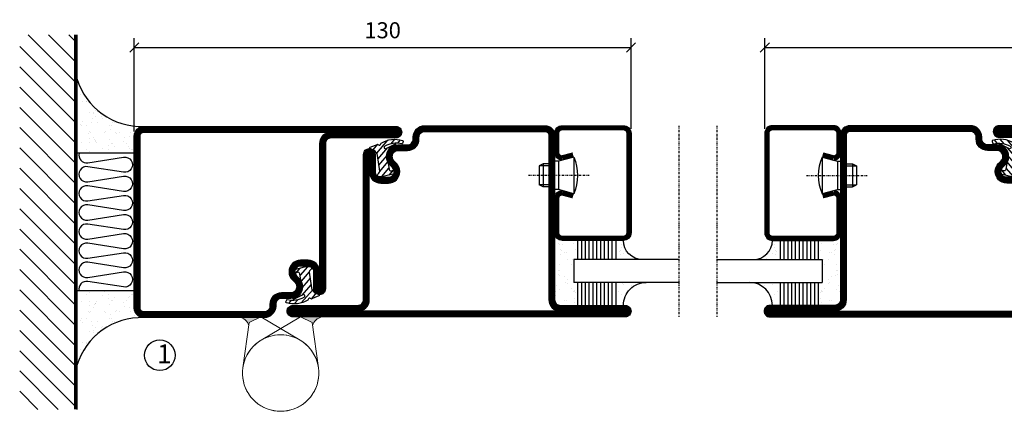
# Model space of a CAD drawing. Extents: x -630 to 420, y 320 to 1062.
# Drawn here: x -115 to 143, y 579 to 682 of the extents above; entities that cross this region are included whole.
import ezdxf

# ---------------------------------------------------------------- set-up
doc = ezdxf.new("R2010")
doc.units = 0
doc.linetypes.add('DASHDOT', pattern=[1, 0.5, -0.25, 0, -0.25])
doc.layers.get('0').update_dxf_attribs({"linetype": 'CONTINUOUS'})
doc.layers.get('DEFPOINTS').update_dxf_attribs({"linetype": 'CONTINUOUS'})
for name, color, linetype in [('CENTRUM', 3, 'DASHDOT'), ('FOGNINGB', 5, 'CONTINUOUS'), ('GLAS_MED_FOGNING', 2, 'CONTINUOUS'), ('Gångjärn', 61, 'CONTINUOUS'), ('ISOLERING', 3, 'CONTINUOUS'), ('SPKONTUR', 7, 'CONTINUOUS'), ('STALPROFIL', 1, 'CONTINUOUS')]:
    doc.layers.add(name, color=color, linetype=linetype)
doc.styles.add('ROMANS', font='romans', dxfattribs={"width": 0.8})
doc.dimstyles.new('ROMANS', dxfattribs={"dimscale": 1.2, "dimtxt": 3.5, "dimasz": 2, "dimexe": 2, "dimexo": 1, "dimgap": 2, "dimtad": 1, "dimdsep": 46, "dimtxsty": 'ROMANS', "dimblk1": 'OBLIQUE', "dimblk2": 'OBLIQUE', "dimsah": 1, "dimcen": 2.5, "dimclrd": 2, "dimclre": 2, "dimclrt": 6, "dimadec": 0, "dimazin": 0, "dimtfac": 1, "dimtmove": 2, "dimatfit": 3, "dimfxl": 1, "dimtolj": 1, "dimarcsym": 0})

# ---------------------------------------------------------------- blocks, each defined once
blk = doc.blocks.new('_Oblique')
at = {"color": 0, "linetype": 'ByBlock', "lineweight": -2}
blk.add_line((-0.5, -0.5), (0.5, 0.5), dxfattribs=at)
blk = doc.blocks.new('*D172')
at = {"layer": 'DEFPOINTS', "color": 0, "transparency": 16777216}
for p in [(229.86, 674.39), (79.86, 651.94), (229.86, 651.94)]:
    blk.add_point(p, dxfattribs=at)
at = {"layer": 'GLAS_MED_FOGNING', "color": 2, "lineweight": -2, "transparency": 16777216}
for p, q in [((79.86, 653.14), (79.86, 676.79)), ((229.86, 653.14), (229.86, 676.79)), ((79.86, 674.39), (229.86, 674.39))]:
    blk.add_line(p, q, dxfattribs=at)
at = {"layer": 'GLAS_MED_FOGNING', "color": 2, "lineweight": -2, "transparency": 16777216, "xscale": 2.4, "yscale": 2.4, "zscale": 2.4, "rotation": 180}
blk.add_blockref('_Oblique', (79.86, 674.39), dxfattribs=at)
at = {"layer": 'GLAS_MED_FOGNING', "color": 2, "lineweight": -2, "transparency": 16777216, "xscale": 2.4, "yscale": 2.4, "zscale": 2.4}
blk.add_blockref('_Oblique', (229.86, 674.39), dxfattribs=at)
at = {"layer": 'GLAS_MED_FOGNING', "color": 6, "transparency": 16777216, "insert": (154.86, 678.89), "char_height": 4.2, "attachment_point": 5, "style": 'ROMANS'}
blk.add_mtext('\\A1;150', dxfattribs=at)
blk = doc.blocks.new('SP40020')
at = {"layer": 'CENTRUM'}
blk.add_line((-13, 34.07), (-13, 18), dxfattribs=at)
at = {"layer": 'GLAS_MED_FOGNING'}
for p, q in [((-8.2, 30), (-17.8, 30)), ((-17.8, 30), (-16.73, 26)), ((-8.2, 30), (-9.27, 26)), ((-9.27, 26), (-16.73, 26)), ((-16.73, 26), (-16.73, 25)), ((-9.27, 26), (-9.27, 25)), ((-16, 23.5), (-16, 22)), ((-15.5, 23.5), (-15.5, 21)), ((-10.5, 23.5), (-10.5, 21)), ((-10, 23.5), (-10, 22)), ((-10, 22), (-16, 22)), ((-16, 22), (-15.5, 21)), ((-10.5, 21), (-15.5, 21)), ((-10, 22), (-10.5, 21))]:
    blk.add_line(p, q, dxfattribs=at)
blk.add_arc((-13, 18.93), 12.07, 66.5445, 113.4555, dxfattribs=at)
blk = doc.blocks.new('SP43020')
at = {"layer": 'SPKONTUR'}
blk.add_lwpolyline([(-8.2, 30), (-9, 27, 0.414214), (-7, 25), (-2, 25, 0.414214), (0, 27), (0, 43, 0.414214), (-2, 45), (-28, 45, 0.414214), (-30, 43), (-30, 27, 0.414214), (-28, 25), (-19, 25, 0.414214), (-17, 27), (-17.8, 30)], format="xyb", dxfattribs=at)
at = {"layer": 'STALPROFIL', "const_width": 1.25}
blk.add_lwpolyline([(-7.59, 29.84), (-8.37, 26.93, 0.398381), (-7, 25.62), (-2, 25.62, 0.414214), (-0.62, 27), (-0.62, 43, 0.414214), (-2, 44.38), (-28, 44.38, 0.414214), (-29.37, 43), (-29.37, 27, 0.414214), (-28, 25.62), (-19, 25.62, 0.398381), (-17.63, 26.93), (-18.41, 29.84)], format="xyb", dxfattribs=at)
at = {"layer": 'GLAS_MED_FOGNING'}
blk.add_blockref('SP40020', (0, 0), dxfattribs=at)
blk = doc.blocks.new('*X35')
at = {"color": 0}
for p, q in [((-46.25, 30.16), (-46.25, 30.16)), ((-45.21, 30.3), (-45.21, 30.3)), ((-43.58, 30.51), (-43.58, 30.51)), ((-43.29, 29.99), (-43.29, 29.99)), ((-43.26, 30.12), (-43.26, 30.12)), ((-43.03, 30.19), (-43.03, 30.19)), ((-42.45, 29.46), (-42.45, 29.46)), ((-36.22, 29.47), (-36.22, 29.47)), ((-35.09, 28.38), (-35.09, 28.38)), ((-34.89, 29.71), (-34.89, 29.71)), ((-32.51, 30.36), (-32.51, 30.36)), ((-30.84, 30.02), (-30.84, 30.02)), ((-46.91, 26.2), (-46.91, 26.2)), ((-45.73, 28.12), (-45.73, 28.12)), ((-45.64, 27.51), (-45.64, 27.51)), ((-42.91, 26.33), (-42.91, 26.33)), ((-41.27, 28.29), (-41.27, 28.29)), ((-40.9, 27.96), (-40.9, 27.96)), ((-40.33, 28.31), (-40.33, 28.31)), ((-39.41, 27.52), (-39.41, 27.52)), ((-39.16, 26.36), (-39.16, 26.36)), ((-39.02, 25.93), (-39.02, 25.93)), ((-37.98, 26.07), (-37.98, 26.07)), ((-37.79, 26.31), (-37.79, 26.31)), ((-36.36, 26.28), (-36.36, 26.28)), ((-33.64, 26.64), (-33.64, 26.64)), ((-33.19, 27.53), (-33.19, 27.53)), ((-33.15, 28.12), (-33.15, 28.12)), ((-32.6, 26.78), (-32.6, 26.78)), ((-32.39, 26.5), (-32.39, 26.5)), ((-31.15, 26.29), (-31.15, 26.29)), ((-30.97, 26.99), (-30.97, 26.99)), ((-30.79, 25.96), (-30.79, 25.96)), ((-44.41, 25.22), (-44.41, 25.22)), ((-43.37, 25.36), (-43.37, 25.36)), ((-41.74, 25.57), (-41.74, 25.57)), ((-29.22, 25.01), (-29.22, 25.01))]:
    blk.add_line(p, q, dxfattribs=at)
blk = doc.blocks.new('*X33')
at = {"color": 0}
for p, q in [((-41.91, 45.03), (-41.91, 45.03)), ((-41.07, 44.49), (-41.07, 44.49)), ((-41.02, 46.38), (-41.02, 46.38)), ((-44.26, 42.55), (-44.26, 42.55)), ((-43.41, 41.75), (-43.41, 41.75)), ((-41.54, 43.07), (-41.54, 43.07)), ((-41.17, 42.74), (-41.17, 42.74)), ((-41.89, 41.09), (-41.89, 41.09))]:
    blk.add_line(p, q, dxfattribs=at)
blk = doc.blocks.new('*X34')
at = {"color": 0}
for p, q in [((-34.84, 44.5), (-34.84, 44.5)), ((-33.79, 42.16), (-33.79, 42.16)), ((-33.42, 42.9), (-33.42, 42.9)), ((-32.89, 41.92), (-32.89, 41.92)), ((-32.75, 42.29), (-32.75, 42.29)), ((-31.8, 42.57), (-31.8, 42.57)), ((-31.12, 42.51), (-31.12, 42.51)), ((-31.43, 41.07), (-31.43, 41.07))]:
    blk.add_line(p, q, dxfattribs=at)
blk = doc.blocks.new('GLAS6-6X5')
at = {"layer": 'GLAS_MED_FOGNING'}
for p, q in [((9, 49), (9, 30)), ((15, 49), (15, 30)), ((9, 41), (3, 41)), ((9, 40), (3, 40)), ((9, 39), (3, 39)), ((20, 41), (15, 41)), ((20, 40), (15, 40)), ((20, 39), (15, 39)), ((9, 38), (3, 38)), ((9, 37), (3, 37)), ((20, 38), (15, 38)), ((20, 37), (15, 37)), ((9, 36), (3, 36)), ((9, 35), (3, 35)), ((9, 34), (3, 34)), ((20, 36), (15, 36)), ((20, 35), (15, 35)), ((20, 34), (15, 34)), ((9, 33), (3, 33)), ((9, 32), (3, 32)), ((9, 31), (3, 31)), ((20, 33), (15, 33)), ((20, 32), (15, 32)), ((20, 31), (15, 31)), ((15, 30), (9, 30))]:
    blk.add_line(p, q, dxfattribs=at)
for centre, radius, start, end in [((3, 49), 6, 270, 0), ((20, 48), 5, 180, 270)]:
    blk.add_arc(centre, radius, start, end, dxfattribs=at)
for name in ['*X33', '*X34', '*X35']:
    blk.add_blockref(name, (50, 0), dxfattribs=at)
blk = doc.blocks.new('50_SP43020')
at = {"layer": 'CENTRUM'}
blk.add_lwpolyline([(0, 57.5), (-35, 57.5), (-41, 57.5), (-50, 57.5)], dxfattribs=at)
at = {"layer": 'GLAS_MED_FOGNING'}
for p, q in [((-41, 57.5), (-41, 49)), ((-35, 57.5), (-35, 49))]:
    blk.add_line(p, q, dxfattribs=at)
for name, p in [('GLAS6-6X5', (-50, 0)), ('SP43020', (0, 0))]:
    blk.add_blockref(name, p)
blk = doc.blocks.new('*X59')
at = {"color": 0}
for p, q in [((416.9, 314.04), (418.17, 315.56)), ((417.86, 313.24), (420.7, 316.62)), ((418.23, 311.74), (420.66, 314.64)), ((421.58, 315.73), (422.57, 316.91)), ((422.06, 314.37), (422.92, 315.38)), ((423.35, 315.9), (424.08, 316.77)), ((418.49, 310.11), (421.17, 313.3)), ((418.75, 308.47), (420.84, 310.96)), ((419.25, 307.12), (421.13, 309.36)), ((421.2, 307.51), (422.3, 308.81))]:
    blk.add_line(p, q, dxfattribs=at)
blk = doc.blocks.new('40011')
at = {"layer": 'GLAS_MED_FOGNING'}
blk.add_lwpolyline([(-18.65, -9.29), (-18.29, -11.43, 0.47758), (-17.61, -11.81), (-17.26, -11.67, -1.066974), (-16.96, -12.6), (-19.48, -13.24), (-20.82, -13.34, -0.851446), (-21.04, -12.41, 0.34625), (-20.74, -11.87), (-21.35, -7.81, 0.253088), (-22.39, -6.4), (-23.26, -6.01, -0.653084), (-23.25, -5.65), (-21.19, -4.83, 0.887127), (-20.6, -4.88, -0.212108), (-20.36, -4.54, -0.212173), (-14.8, -3.85, -0.418069), (-14.67, -4.1), (-14.85, -4.68, -0.397156), (-14.97, -4.75, 0.194939), (-19.44, -5.36, 1.053912), (-19.08, -5.97), (-16.8, -4.84, -0.459605), (-16.52, -4.96), (-16.36, -5.47, -0.312484), (-16.39, -5.58, 0.373013), (-18.62, -9.46)], format="xyb", dxfattribs=at)
at = {"layer": 'GLAS_MED_FOGNING', "rotation": 359.2505991436406}
blk.add_blockref('*X59', (-443.49, -314.91), dxfattribs=at)
blk = doc.blocks.new('35012')
at = {"layer": 'SPKONTUR'}
blk.add_lwpolyline([(-19, -7.99), (-19, -8, -0.414214), (-16, -5), (-13.5, -5, 0.414214), (-12, -3.5), (-12, -3, -0.414214), (-9, 0), (22.5, 0, -0.414214), (25, -2.5), (25, -25), (25, -45.5, 0.414214), (26.5, -47), (43.5, -47, -0.414214), (45, -48.5), (45, -48.5, -0.414214), (43.5, -50), (0, -50), (-43.5, -50, -0.414214), (-45, -48.5), (-45, -48.5, -0.414214), (-43.5, -47), (-26.5, -47, 0.414214), (-25, -45.5), (-25, -25), (-25, -13.5), (-25, -7.5, -0.414214), (-23.5, -6), (-23.5, -6, -0.414214), (-22, -7.5), (-22, -12, 0.414214), (-20.5, -13.5), (-18.5, -13.5, 0.414214), (-17, -12, 0.198912), (-17.44, -10.94), (-18.12, -10.26, -0.198912), (-19, -8.14), (-19, -8)], format="xyb", dxfattribs=at)
blk.add_lwpolyline([(-17.5, -8, -0.414214), (-16, -6.5), (-13.5, -6.5, 0.414214), (-10.5, -3.5), (-10.5, -3, -0.414214), (-9, -1.5), (22.5, -1.5, -0.414214), (23.5, -2.5), (23.5, -45.5, 0.414214), (26.5, -48.5), (-26.5, -48.5, 0.414214), (-23.5, -45.5), (-23.5, -12, 0.414214), (-20.5, -15), (-18.5, -15, 0.414214), (-15.5, -12, 0.198912), (-16.38, -9.88), (-17.06, -9.2, -0.198912), (-17.5, -8.14)], format="xyb", close=True, dxfattribs=at)
at = {"layer": 'STALPROFIL', "const_width": 1.5}
blk.add_lwpolyline([(-18.25, -8, -0.414214), (-16, -5.75), (-13.5, -5.75, 0.414214), (-11.25, -3.5), (-11.25, -3, -0.414214), (-9, -0.75), (22.5, -0.75, -0.414214), (24.25, -2.5), (24.25, -45.5, 0.414214), (26.5, -47.75), (43.5, -47.75, -0.414214), (44.25, -48.5), (44.25, -48.5, -0.414214), (43.5, -49.25), (-43.5, -49.25, -0.414214), (-44.25, -48.5), (-44.25, -48.5, -0.414214), (-43.5, -47.75), (-26.5, -47.75, 0.414214), (-24.25, -45.5), (-24.25, -7.5, -0.414214), (-23.5, -6.75), (-23.5, -6.75, -0.414214), (-22.75, -7.5), (-22.75, -12, 0.414214), (-20.5, -14.25), (-18.5, -14.25, 0.414214), (-16.25, -12, 0.198912), (-16.91, -10.41), (-17.59, -9.73, -0.198912), (-18.25, -8.14)], format="xyb", close=True, dxfattribs=at)
blk.add_blockref('40011', (0, 0))
blk = doc.blocks.new('*U74')
at = {"rotation": 270.0000000000001}
blk.add_blockref('35012', (0, 0), dxfattribs=at)
blk = doc.blocks.new('35013')
at = {"layer": 'SPKONTUR'}
for points in [[(-25.03, -7.57, -0.414214), (-23.53, -6.07), (-23.53, -6.07, -0.414214), (-22.03, -7.57), (-22.03, -12.07, 0.414214), (-20.53, -13.57), (-18.53, -13.57, 0.414214), (-17.03, -12.07, 0.198912), (-17.46, -11.01), (-18.15, -10.33, -0.198912), (-19.03, -8.21), (-19.03, -8.07, -0.414214), (-16.03, -5.07), (-13.53, -5.07, 0.414214), (-12.03, -3.57), (-12.03, -3.07, -0.414214), (-9.03, -0.07), (-0.03, -0.07), (43.48, -0.07, -0.414214), (44.97, -1.57), (44.97, -1.57, -0.414214), (43.47, -3.07), (26.47, -3.07, 0.414214), (24.97, -4.57), (24.97, -47.57, -0.414214), (22.47, -50.07), (-43.53, -50.07, -0.414214), (-45.03, -48.57), (-45.03, -48.57, -0.414214), (-43.53, -47.07), (-26.53, -47.07, 0.414214), (-25.03, -45.57), (-25.03, -25.07), (-25.03, -13.57)], [(-23.53, -12.07, 0.414214), (-20.53, -15.07), (-18.53, -15.07, 0.414214), (-15.53, -12.07, 0.198912), (-16.4, -9.95), (-17.09, -9.27, -0.198912), (-17.53, -8.21), (-17.53, -8.07, -0.414214), (-16.03, -6.57), (-13.53, -6.57, 0.414214), (-10.53, -3.57), (-10.53, -3.07, -0.414214), (-9.03, -1.57), (26.47, -1.57, 0.414214), (23.47, -4.57), (23.47, -47.57, -0.414214), (22.47, -48.57), (-26.53, -48.57, 0.414214), (-23.53, -45.57)]]:
    blk.add_lwpolyline(points, format="xyb", close=True, dxfattribs=at)
at = {"layer": 'STALPROFIL', "const_width": 1.5}
blk.add_lwpolyline([(-24.28, -7.57, -0.414214), (-23.53, -6.82, -0.414214), (-22.78, -7.57), (-22.78, -12.07, 0.414214), (-20.53, -14.32), (-18.53, -14.32, 0.414214), (-16.28, -12.07, 0.198912), (-16.93, -10.48), (-17.62, -9.8, -0.198912), (-18.28, -8.21), (-18.28, -8.07, -0.414214), (-16.03, -5.82), (-13.53, -5.82, 0.414214), (-11.28, -3.57), (-11.28, -3.07, -0.414214), (-9.03, -0.82), (43.48, -0.82, -0.414214), (44.22, -1.57, -0.414214), (43.47, -2.32), (26.47, -2.32, 0.414214), (24.22, -4.57), (24.22, -47.57, -0.414214), (22.47, -49.32), (-43.53, -49.32, -0.414214), (-44.28, -48.57, -0.414214), (-43.53, -47.82), (-26.53, -47.82, 0.414214), (-24.28, -45.57)], format="xyb", close=True, dxfattribs=at)
blk.add_blockref('40011', (0, 0))
blk = doc.blocks.new('*U73')
at = {"rotation": 89.99999999999999}
blk.add_blockref('35013', (0, 0), dxfattribs=at)
blk = doc.blocks.new('*D176')
at = {"layer": 'DEFPOINTS', "color": 0, "transparency": 16777216}
for p in [(44.85, 674.39), (-85.15, 651.23), (44.85, 651.94)]:
    blk.add_point(p, dxfattribs=at)
at = {"layer": 'GLAS_MED_FOGNING', "color": 2, "lineweight": -2, "transparency": 16777216}
for p, q in [((-85.15, 652.43), (-85.15, 676.79)), ((44.85, 653.14), (44.85, 676.79)), ((-85.15, 674.39), (44.85, 674.39))]:
    blk.add_line(p, q, dxfattribs=at)
at = {"layer": 'GLAS_MED_FOGNING', "color": 2, "lineweight": -2, "transparency": 16777216, "xscale": 2.4, "yscale": 2.4, "zscale": 2.4, "rotation": 180}
blk.add_blockref('_Oblique', (-85.15, 674.39), dxfattribs=at)
at = {"layer": 'GLAS_MED_FOGNING', "color": 2, "lineweight": -2, "transparency": 16777216, "xscale": 2.4, "yscale": 2.4, "zscale": 2.4}
blk.add_blockref('_Oblique', (44.85, 674.39), dxfattribs=at)
at = {"layer": 'GLAS_MED_FOGNING', "color": 6, "transparency": 16777216, "insert": (-20.15, 678.89), "char_height": 4.2, "attachment_point": 5, "style": 'ROMANS'}
blk.add_mtext('\\A1;130', dxfattribs=at)
blk = doc.blocks.new('35011')
at = {"layer": 'SPKONTUR'}
for points in [[(-23.47, -5.98, -0.414214), (-21.97, -7.48), (-21.97, -11.98, 0.414214), (-20.47, -13.48), (-18.47, -13.48, 0.414214), (-16.97, -11.98, 0.198912), (-17.41, -10.92), (-18.09, -10.24, -0.198912), (-18.97, -8.12), (-18.97, -7.98, -0.414214), (-15.97, -4.98), (-13.47, -4.98, 0.414214), (-11.97, -3.48), (-11.97, -2.98, -0.414214), (-8.97, 0.02), (22.53, 0.02, -0.414214), (25.03, -2.48), (25.03, -47.48, -0.414214), (22.53, -49.98), (-43.47, -49.98, -0.414214), (-44.97, -48.48), (-44.97, -48.48, -0.414214), (-43.47, -46.98), (-26.47, -46.98, 0.414214), (-24.97, -45.48), (-24.97, -13.48), (-24.97, -7.48, -0.414214), (-23.47, -5.98)], [(-23.47, -11.98, 0.414214), (-20.47, -14.98), (-18.47, -14.98, 0.414214), (-15.47, -11.98, 0.198912), (-16.35, -9.86), (-17.03, -9.18, -0.198912), (-17.47, -8.12), (-17.47, -7.98, -0.414214), (-15.97, -6.48), (-13.47, -6.48, 0.414214), (-10.47, -3.48), (-10.47, -2.98, -0.414214), (-8.97, -1.48), (22.53, -1.48, -0.414214), (23.53, -2.48), (23.53, -47.48, -0.414214), (22.53, -48.48), (-26.47, -48.48, 0.414214), (-23.47, -45.48)]]:
    blk.add_lwpolyline(points, format="xyb", close=True, dxfattribs=at)
at = {"layer": 'STALPROFIL', "const_width": 1.5}
blk.add_lwpolyline([(-23.47, -6.73, -0.414214), (-22.72, -7.48), (-22.72, -11.98, 0.414214), (-20.47, -14.23), (-18.47, -14.23, 0.414214), (-16.22, -11.98, 0.198912), (-16.88, -10.39), (-17.56, -9.71, -0.198912), (-18.22, -8.12), (-18.22, -7.98, -0.414214), (-15.97, -5.73), (-13.47, -5.73, 0.414214), (-11.22, -3.48), (-11.22, -2.98, -0.414214), (-8.97, -0.73), (22.53, -0.73, -0.414214), (24.28, -2.48), (24.28, -47.48, -0.414214), (22.53, -49.23), (-43.47, -49.23, -0.414214), (-44.22, -48.48), (-44.22, -48.48, -0.414214), (-43.47, -47.73), (-26.47, -47.73, 0.414214), (-24.22, -45.48), (-24.22, -7.48, -0.414214), (-23.47, -6.73)], format="xyb", close=True, dxfattribs=at)
at = {"layer": 'STALPROFIL'}
blk.add_lwpolyline([(-23.47, -5.98, -0.414214), (-21.97, -7.48), (-21.97, -11.98, 0.414214), (-20.47, -13.48), (-18.47, -13.48, 0.414214), (-16.97, -11.98, 0.198912), (-17.41, -10.92), (-18.09, -10.24, -0.198912), (-18.97, -8.12), (-18.97, -7.98, -0.414214), (-15.97, -4.98), (-13.47, -4.98, 0.414214), (-11.97, -3.48), (-11.97, -2.98, -0.414214), (-8.97, 0.02), (22.53, 0.02, -0.414214), (25.03, -2.48), (25.03, -47.48, -0.414214), (22.53, -49.98), (-43.47, -49.98, -0.414214), (-44.97, -48.48), (-44.97, -48.48, -0.414214), (-43.47, -46.98), (-26.47, -46.98, 0.414214), (-24.97, -45.48), (-24.97, -7.48, -0.414214), (-23.47, -5.98)], format="xyb", close=True, dxfattribs=at)
blk.add_blockref('40011', (0, 0))
blk = doc.blocks.new('*U127')
blk.add_blockref('35011', (0, 0))
blk = doc.blocks.new('*X31')
at = {"color": 0}
for p, q in [((-74, -52.79), (-61.61, -40.4)), ((-74, -47.48), (-66.92, -40.4)), ((-74, -42.18), (-72.22, -40.4)), ((-70.91, -55), (-56.31, -40.4)), ((-65.61, -55), (-51.01, -40.4)), ((-60.3, -55), (-45.7, -40.4)), ((-55, -55), (-40.4, -40.4)), ((-49.7, -55), (-35.1, -40.4)), ((-44.39, -55), (-29.79, -40.4)), ((-39.09, -55), (-24.49, -40.4)), ((-33.79, -55), (-19.19, -40.4)), ((-28.48, -55), (-13.88, -40.4)), ((-23.18, -55), (-8.58, -40.4)), ((-17.88, -55), (-3.28, -40.4)), ((-12.57, -55), (2.03, -40.4)), ((-7.27, -55), (7.33, -40.4)), ((-1.97, -55), (12.63, -40.4)), ((3.34, -55), (17.94, -40.4)), ((8.64, -55), (23.24, -40.4)), ((13.94, -55), (24, -44.94)), ((19.25, -55), (24, -50.25))]:
    blk.add_line(p, q, dxfattribs=at)
blk = doc.blocks.new('*X30')
at = {"color": 0}
for p, q in [((-6.84, -25.06), (-6.84, -25.06)), ((-6, -25.6), (-6, -25.6)), ((-1.82, -25.1), (-1.82, -25.1)), ((-0.61, -25.05), (-0.61, -25.05)), ((0, -24.05), (0, -24.05)), ((-6.93, -26.8), (-6.93, -26.8)), ((-6.01, -25.8), (-6.01, -25.8)), ((-5.64, -26.14), (-5.64, -26.14)), ((-5.3, -26.59), (-5.3, -26.59)), ((-4.52, -27.17), (-4.52, -27.17)), ((-3.9, -27.74), (-3.9, -27.74)), ((-2.96, -27.54), (-2.96, -27.54)), ((-2.59, -26.23), (-2.59, -26.23)), ((-1.55, -26.1), (-1.55, -26.1)), ((0.08, -25.88), (0.08, -25.88)), ((-6.93, -29.02), (-6.93, -29.02)), ((-5.23, -30.07), (-5.23, -30.07)), ((-4.38, -30.61), (-4.38, -30.61)), ((-1.91, -29.56), (-1.91, -29.56)), ((-1.7, -28.95), (-1.7, -28.95)), ((-1.54, -29.9), (-1.54, -29.9)), ((1, -30.06), (1, -30.06)), ((1.01, -30.83), (1.01, -30.83)), ((-6.81, -32.87), (-6.81, -32.87)), ((-6.13, -31.88), (-6.13, -31.88)), ((-5.82, -33.25), (-5.82, -33.25)), ((-5.09, -31.74), (-5.09, -31.74)), ((-4.39, -31.02), (-4.39, -31.02)), ((-3.46, -31.53), (-3.46, -31.53)), ((-1.57, -32.81), (-1.57, -32.81)), ((-1.35, -32.54), (-1.35, -32.54)), ((-0.74, -31.17), (-0.74, -31.17)), ((0.2, -31.49), (0.2, -31.49)), ((0.3, -31.03), (0.3, -31.03)), ((2.19, -33.32), (2.19, -33.32)), ((-4.27, -34.88), (-4.27, -34.88)), ((-3.83, -35.07), (-3.83, -35.07)), ((-3.61, -35.08), (-3.61, -35.08)), ((-3.46, -35.41), (-3.46, -35.41)), ((-2.77, -35.62), (-2.77, -35.62)), ((1.13, -34.68), (1.13, -34.68)), ((2.14, -35.97), (2.14, -35.97)), ((2.55, -33.65), (2.55, -33.65)), ((2.62, -35.07), (2.62, -35.07)), ((3.46, -35.61), (3.46, -35.61)), ((3.77, -35.75), (3.77, -35.75)), ((4.29, -35.25), (4.29, -35.25)), ((-6.68, -36.73), (-6.68, -36.73)), ((-5.96, -37.56), (-5.96, -37.56)), ((-4.28, -36.81), (-4.28, -36.81)), ((-3.24, -36.68), (-3.24, -36.68)), ((-1.72, -37), (-1.72, -37)), ((-1.62, -36.46), (-1.62, -36.46)), ((-1.44, -36.66), (-1.44, -36.66)), ((0.27, -37.55), (0.27, -37.55)), ((1.1, -36.1), (1.1, -36.1)), ((1.26, -38.54), (1.26, -38.54)), ((3.67, -36.69), (3.67, -36.69)), ((6.29, -37.07), (6.29, -37.07)), ((6.5, -37.54), (6.5, -37.54)), ((6.5, -38.47), (6.5, -38.47)), ((6.65, -37.41), (6.65, -37.41)), ((-4.14, -38.73), (-4.14, -38.73)), ((0.27, -38.83), (0.27, -38.83)), ((0.64, -39.16), (0.64, -39.16)), ((8.39, -39), (8.39, -39)), ((10.99, -39.98), (10.99, -39.98))]:
    blk.add_line(p, q, dxfattribs=at)
blk = doc.blocks.new('50_INF-B10')
at = {"layer": 'FOGNINGB', "const_width": 0.8}
blk.add_lwpolyline([(24, -40.4), (-74, -40.4)], dxfattribs=at)
at = {"layer": 'GLAS_MED_FOGNING'}
for p, q in [((-43, -25), (-43, -40)), ((-7, -25), (-7, -40))]:
    blk.add_line(p, q, dxfattribs=at)
for centre, start, end in [((-67.61, -23.14), 286.8568, 2.0678), ((17.61, -23.14), 177.9322, 253.1432)]:
    blk.add_arc(centre, 17.62, start, end, dxfattribs=at)
at = {"layer": 'ISOLERING'}
blk.add_lwpolyline([(-43, -39.44, 0.538866), (-40.52, -37.19), (-41.98, -27.81, -1.166667), (-38.02, -27.81), (-39.48, -37.19, 1.166667), (-35.52, -37.19), (-36.98, -27.81, -1.166667), (-33.02, -27.81), (-34.48, -37.19, 1.166667), (-30.52, -37.19), (-31.98, -27.81, -1.166667), (-28.02, -27.81), (-29.48, -37.19, 1.166667), (-25.52, -37.19), (-26.98, -27.81, -1.166667), (-23.02, -27.81), (-24.48, -37.19, 1.166667), (-20.52, -37.19), (-21.98, -27.81, -1.166667), (-18.02, -27.81), (-19.48, -37.19, 1.166667), (-15.52, -37.19), (-16.98, -27.81, -1.166667), (-13.02, -27.81), (-14.48, -37.19, 1.166667), (-10.52, -37.19), (-11.98, -27.81, -1.166667), (-8.02, -27.81), (-9.48, -37.19, 0.538866), (-7, -39.44, 0.538866)], format="xyb", dxfattribs=at)
at = {"layer": 'SPKONTUR'}
blk.add_line((24, -40), (-74, -40), dxfattribs=at)
at = {"layer": 'FOGNINGB'}
blk.add_blockref('*X31', (0, 0), dxfattribs=at)
at = {"layer": 'GLAS_MED_FOGNING', "xscale": -1}
blk.add_blockref('*X30', (-50, 0), dxfattribs=at)
at = {"layer": 'GLAS_MED_FOGNING'}
blk.add_blockref('*X30', (0, 0), dxfattribs=at)

msp = doc.modelspace()

# ---------------------------------------------------------------- hatches: boundary and pattern name
at = {"layer": 'Gångjärn', "lineweight": 5}
for points in [[(-57.63, 603.936), (-52.062, 603.936), (-55.064, 602.493), (-55.176, 601.699, 0.2679492)], [(-36.06, 603.936), (-41.628, 603.936), (-38.626, 602.493), (-38.514, 601.699, -0.2679492)]]:
    msp.add_hatch(color=256, dxfattribs=at).paths.add_polyline_path(points)

# ---------------------------------------------------------------- linework, layer by layer
at = {"layer": 'GLAS_MED_FOGNING'}
msp.add_circle((-78.479, 593.898), 4, dxfattribs=at)
at = {"layer": 'Gångjärn', "lineweight": 5}
for p, q in [((-52.06, 603.937), (-55.064, 602.493)), ((-41.761, 597.857), (-52.06, 603.937)), ((-51.929, 597.857), (-41.63, 603.937)), ((-41.63, 603.937), (-38.626, 602.493)), ((-55.064, 602.493), (-56.746, 590.652)), ((-38.626, 602.493), (-36.944, 590.652))]:
    msp.add_line(p, q, dxfattribs=at)
for centre, radius, start, end in [((-58.341, 600.692), 3.32, 17.65086, 77.65086), ((-35.349, 600.692), 3.32, 102.34914, 162.34914), ((-46.845, 589.246), 10, 59.44309, 171.91551), ((-46.845, 589.246), 10, 8.08449, 120.55691), ((-46.845, 589.246), 10, 171.91551, 59.44309), ((-46.845, 589.246), 10, 171.91551, 59.44309), ((-46.845, 589.246), 10, 120.55691, 8.08449), ((-46.845, 589.246), 10, 120.55691, 8.08449)]:
    msp.add_arc(centre, radius, start, end, dxfattribs=at)

# ---------------------------------------------------------------- block references
for name, p, rotation in [('*U127', (-60.12, 603.754), 180), ('*U74', (-0.143, 653.936), 89.99999999999984), ('50_SP43020', (124.857, 653.935), 90)]:
    msp.add_blockref(name, p, dxfattribs=dict(rotation=rotation))
at = {"xscale": -1}
for name, p, rotation in [('50_SP43020', (-0.143, 653.936), 270), ('*U74', (124.677, 653.936), 270.0000000000002), ('*U73', (184.703, 603.866), 270.0000000000002)]:
    msp.add_blockref(name, p, dxfattribs=dict(at, rotation=rotation))
at = {"layer": 'GLAS_MED_FOGNING', "rotation": 270}
msp.add_blockref('50_INF-B10', (-60.147, 603.734), dxfattribs=at)

# ---------------------------------------------------------------- texts
at = {"layer": 'CENTRUM', "insert": (-79.183, 596.752), "char_height": 5, "width": 7.5, "attachment_point": 1, "style": 'ROMANS'}
msp.add_mtext('{\\C6;1}', dxfattribs=at)

# ---------------------------------------------------------------- dimensions: what is measured, and where the dimension line sits
at = {"layer": 'GLAS_MED_FOGNING'}
for base, p1, p2, picture, middle in [((44.853, 674.393), (-85.147, 651.234), (44.853, 651.936), '*D176', (-20.147, 678.893)), ((229.857, 674.393), (79.857, 651.936), (229.857, 651.936), '*D172', (154.857, 678.893))]:
    dim = msp.add_linear_dim(base=base, p1=p1, p2=p2, dimstyle='ROMANS', dxfattribs=at)
    dim.commit()
    dim.dimension.update_dxf_attribs({"geometry": picture, "text_midpoint": middle})

doc.saveas('drawing.dxf')
